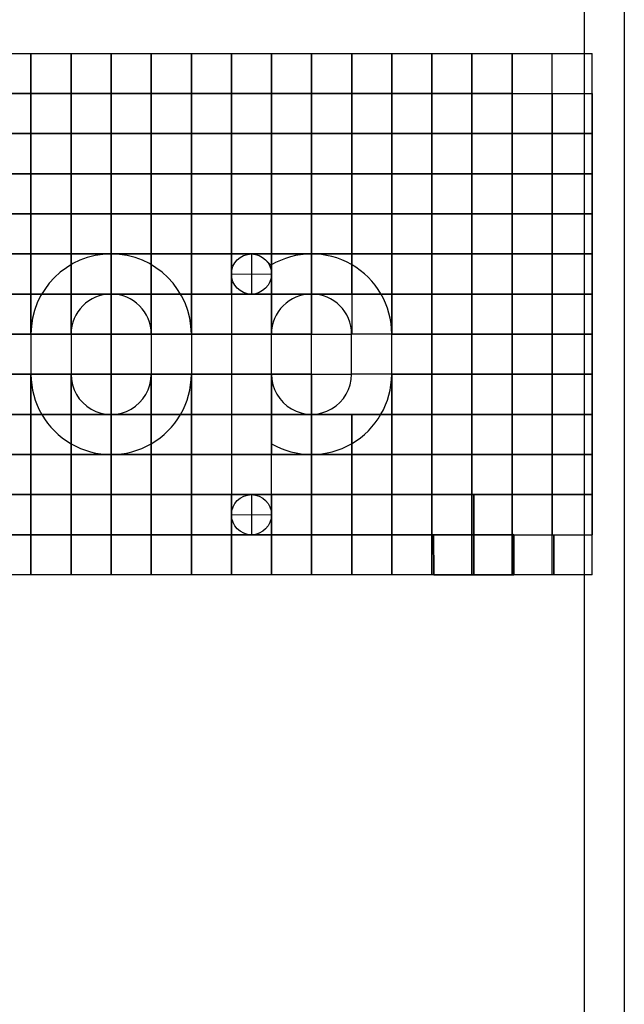
# Model space of a CAD drawing. Units: millimetres. Extents: x 139711 to 280132, y 106631 to 213986.
# Drawn here: x 140229 to 140305, y 106755 to 106878 of the extents above; entities that cross this region are included whole.
import ezdxf

# ---------------------------------------------------------------- set-up
doc = ezdxf.new("R2010")
doc.units = ezdxf.units.MM
doc.layers.add('Kóty', color=1, linetype='Continuous')
doc.layers.add('Střed', color=2, linetype='Continuous')

msp = doc.modelspace()

# ---------------------------------------------------------------- linework, layer by layer
at = {"color": 18, "true_color": 0x000000}
msp.add_line((140304.86, 107051.48), (140304.86, 106631.48), dxfattribs=at)
at = {"color": 51}
msp.add_line((140299.86, 107046.48), (140299.86, 106636.48), dxfattribs=at)
for p, q in [((140225.86, 106873.48), (140230.86, 106873.48)), ((140230.86, 106873.48), (140230.86, 106868.48)), ((140230.86, 106873.48), (140235.86, 106873.48)), ((140230.86, 106868.48), (140230.86, 106873.48)), ((140235.86, 106873.48), (140235.86, 106868.48)), ((140235.86, 106873.48), (140240.86, 106873.48)), ((140235.86, 106868.48), (140235.86, 106873.48)), ((140240.86, 106873.48), (140240.86, 106868.48)), ((140240.86, 106873.48), (140245.86, 106873.48)), ((140240.86, 106868.48), (140240.86, 106873.48)), ((140245.86, 106873.48), (140245.86, 106868.48)), ((140245.86, 106873.48), (140250.86, 106873.48)), ((140245.86, 106868.48), (140245.86, 106873.48)), ((140250.86, 106873.48), (140250.86, 106868.48)), ((140250.86, 106873.48), (140255.86, 106873.48)), ((140250.86, 106868.48), (140250.86, 106873.48)), ((140255.86, 106873.48), (140255.86, 106868.48)), ((140255.86, 106873.48), (140260.86, 106873.48)), ((140255.86, 106868.48), (140255.86, 106873.48)), ((140260.86, 106873.48), (140260.86, 106868.48)), ((140260.86, 106873.48), (140265.86, 106873.48)), ((140260.86, 106868.48), (140260.86, 106873.48)), ((140265.86, 106873.48), (140265.86, 106868.48)), ((140265.86, 106873.48), (140270.86, 106873.48)), ((140265.86, 106868.48), (140265.86, 106873.48)), ((140270.86, 106873.48), (140270.86, 106868.48)), ((140270.86, 106873.48), (140275.86, 106873.48)), ((140270.86, 106868.48), (140270.86, 106873.48)), ((140275.86, 106873.48), (140275.86, 106868.48)), ((140275.86, 106873.48), (140280.86, 106873.48)), ((140275.86, 106868.48), (140275.86, 106873.48)), ((140280.86, 106873.48), (140280.86, 106868.48)), ((140280.86, 106873.48), (140285.86, 106873.48)), ((140280.86, 106868.48), (140280.86, 106873.48)), ((140285.86, 106873.48), (140285.86, 106868.48)), ((140285.86, 106873.48), (140290.86, 106873.48)), ((140285.86, 106868.48), (140285.86, 106873.48)), ((140290.86, 106873.48), (140290.86, 106868.48)), ((140290.86, 106868.48), (140290.86, 106873.48)), ((140290.86, 106873.48), (140295.86, 106873.48)), ((140290.86, 106868.48), (140290.86, 106873.48)), ((140295.86, 106873.48), (140300.86, 106873.48)), ((140295.86, 106868.48), (140295.86, 106873.48)), ((140300.86, 106868.48), (140300.86, 106873.48)), ((140230.86, 106868.48), (140225.86, 106868.48)), ((140225.86, 106868.48), (140230.86, 106868.48)), ((140230.86, 106868.48), (140230.86, 106863.48)), ((140235.86, 106868.48), (140230.86, 106868.48)), ((140230.86, 106868.48), (140235.86, 106868.48)), ((140230.86, 106863.48), (140230.86, 106868.48)), ((140235.86, 106868.48), (140235.86, 106863.48)), ((140240.86, 106868.48), (140235.86, 106868.48)), ((140235.86, 106868.48), (140240.86, 106868.48)), ((140235.86, 106863.48), (140235.86, 106868.48)), ((140240.86, 106868.48), (140240.86, 106863.48)), ((140245.86, 106868.48), (140240.86, 106868.48)), ((140240.86, 106868.48), (140245.86, 106868.48)), ((140240.86, 106863.48), (140240.86, 106868.48)), ((140245.86, 106868.48), (140245.86, 106863.48)), ((140250.86, 106868.48), (140245.86, 106868.48)), ((140245.86, 106868.48), (140250.86, 106868.48)), ((140245.86, 106863.48), (140245.86, 106868.48)), ((140250.86, 106868.48), (140250.86, 106863.48)), ((140255.86, 106868.48), (140250.86, 106868.48)), ((140250.86, 106868.48), (140255.86, 106868.48)), ((140250.86, 106863.48), (140250.86, 106868.48)), ((140255.86, 106868.48), (140255.86, 106863.48)), ((140260.86, 106868.48), (140255.86, 106868.48)), ((140255.86, 106868.48), (140260.86, 106868.48)), ((140255.86, 106863.48), (140255.86, 106868.48)), ((140260.86, 106868.48), (140260.86, 106863.48)), ((140265.86, 106868.48), (140260.86, 106868.48)), ((140260.86, 106868.48), (140265.86, 106868.48)), ((140260.86, 106863.48), (140260.86, 106868.48)), ((140265.86, 106868.48), (140265.86, 106863.48)), ((140270.86, 106868.48), (140265.86, 106868.48)), ((140265.86, 106868.48), (140270.86, 106868.48)), ((140265.86, 106863.48), (140265.86, 106868.48)), ((140270.86, 106868.48), (140270.86, 106863.48)), ((140275.86, 106868.48), (140270.86, 106868.48)), ((140270.86, 106868.48), (140275.86, 106868.48)), ((140270.86, 106863.48), (140270.86, 106868.48)), ((140275.86, 106868.48), (140275.86, 106863.48)), ((140280.86, 106868.48), (140275.86, 106868.48)), ((140275.86, 106868.48), (140280.86, 106868.48)), ((140275.86, 106863.48), (140275.86, 106868.48)), ((140280.86, 106868.48), (140280.86, 106863.48)), ((140285.86, 106868.48), (140280.86, 106868.48)), ((140280.86, 106868.48), (140285.86, 106868.48)), ((140280.86, 106863.48), (140280.86, 106868.48)), ((140285.86, 106868.48), (140285.86, 106863.48)), ((140290.86, 106868.48), (140285.86, 106868.48)), ((140285.86, 106868.48), (140290.86, 106868.48)), ((140285.86, 106863.48), (140285.86, 106868.48)), ((140290.86, 106868.48), (140290.86, 106863.48)), ((140290.86, 106863.48), (140290.86, 106868.48)), ((140290.86, 106868.48), (140295.86, 106868.48)), ((140290.86, 106863.48), (140290.86, 106868.48)), ((140295.86, 106868.48), (140295.86, 106863.48)), ((140295.86, 106868.48), (140300.86, 106868.48)), ((140295.86, 106863.48), (140295.86, 106868.48)), ((140300.86, 106868.48), (140300.86, 106863.48)), ((140300.86, 106863.48), (140300.86, 106868.48)), ((140230.86, 106863.48), (140225.86, 106863.48)), ((140225.86, 106863.48), (140230.86, 106863.48)), ((140230.86, 106863.48), (140230.86, 106858.48)), ((140235.86, 106863.48), (140230.86, 106863.48)), ((140230.86, 106863.48), (140235.86, 106863.48)), ((140230.86, 106858.48), (140230.86, 106863.48)), ((140235.86, 106863.48), (140235.86, 106858.48)), ((140240.86, 106863.48), (140235.86, 106863.48)), ((140235.86, 106863.48), (140240.86, 106863.48)), ((140235.86, 106858.48), (140235.86, 106863.48)), ((140240.86, 106863.48), (140240.86, 106858.48)), ((140245.86, 106863.48), (140240.86, 106863.48)), ((140240.86, 106863.48), (140245.86, 106863.48)), ((140240.86, 106858.48), (140240.86, 106863.48)), ((140245.86, 106863.48), (140245.86, 106858.48)), ((140250.86, 106863.48), (140245.86, 106863.48)), ((140245.86, 106863.48), (140250.86, 106863.48)), ((140245.86, 106858.48), (140245.86, 106863.48)), ((140250.86, 106863.48), (140250.86, 106858.48)), ((140255.86, 106863.48), (140250.86, 106863.48)), ((140250.86, 106863.48), (140255.86, 106863.48)), ((140250.86, 106858.48), (140250.86, 106863.48)), ((140255.86, 106863.48), (140255.86, 106858.48)), ((140260.86, 106863.48), (140255.86, 106863.48)), ((140255.86, 106863.48), (140260.86, 106863.48)), ((140255.86, 106858.48), (140255.86, 106863.48)), ((140260.86, 106863.48), (140260.86, 106858.48)), ((140265.86, 106863.48), (140260.86, 106863.48)), ((140260.86, 106863.48), (140265.86, 106863.48)), ((140260.86, 106858.48), (140260.86, 106863.48)), ((140265.86, 106863.48), (140265.86, 106858.48)), ((140270.86, 106863.48), (140265.86, 106863.48)), ((140265.86, 106863.48), (140270.86, 106863.48)), ((140265.86, 106858.48), (140265.86, 106863.48)), ((140270.86, 106863.48), (140270.86, 106858.48)), ((140275.86, 106863.48), (140270.86, 106863.48)), ((140270.86, 106863.48), (140275.86, 106863.48)), ((140270.86, 106858.48), (140270.86, 106863.48)), ((140275.86, 106863.48), (140275.86, 106858.48)), ((140280.86, 106863.48), (140275.86, 106863.48)), ((140275.86, 106863.48), (140280.86, 106863.48)), ((140275.86, 106858.48), (140275.86, 106863.48)), ((140280.86, 106863.48), (140280.86, 106858.48)), ((140285.86, 106863.48), (140280.86, 106863.48)), ((140280.86, 106863.48), (140285.86, 106863.48)), ((140280.86, 106858.48), (140280.86, 106863.48)), ((140285.86, 106863.48), (140285.86, 106858.48)), ((140290.86, 106863.48), (140285.86, 106863.48)), ((140285.86, 106863.48), (140290.86, 106863.48)), ((140285.86, 106858.48), (140285.86, 106863.48)), ((140290.86, 106863.48), (140290.86, 106858.48)), ((140290.86, 106858.48), (140290.86, 106863.48)), ((140295.86, 106863.48), (140290.86, 106863.48)), ((140290.86, 106863.48), (140295.86, 106863.48)), ((140290.86, 106858.48), (140290.86, 106863.48)), ((140295.86, 106863.48), (140295.86, 106858.48)), ((140300.86, 106863.48), (140295.86, 106863.48)), ((140295.86, 106863.48), (140300.86, 106863.48)), ((140295.86, 106858.48), (140295.86, 106863.48)), ((140300.86, 106863.48), (140300.86, 106858.48)), ((140300.86, 106858.48), (140300.86, 106863.48)), ((140230.86, 106858.48), (140225.86, 106858.48)), ((140225.86, 106858.48), (140230.86, 106858.48)), ((140230.86, 106858.48), (140230.86, 106853.48)), ((140235.86, 106858.48), (140230.86, 106858.48)), ((140230.86, 106858.48), (140235.86, 106858.48)), ((140230.86, 106853.48), (140230.86, 106858.48)), ((140235.86, 106858.48), (140235.86, 106853.48)), ((140240.86, 106858.48), (140235.86, 106858.48)), ((140235.86, 106858.48), (140240.86, 106858.48)), ((140235.86, 106853.48), (140235.86, 106858.48)), ((140240.86, 106858.48), (140240.86, 106853.48)), ((140245.86, 106858.48), (140240.86, 106858.48)), ((140240.86, 106858.48), (140245.86, 106858.48)), ((140240.86, 106853.48), (140240.86, 106858.48)), ((140245.86, 106858.48), (140245.86, 106853.48)), ((140250.86, 106858.48), (140245.86, 106858.48)), ((140245.86, 106858.48), (140250.86, 106858.48)), ((140245.86, 106853.48), (140245.86, 106858.48)), ((140250.86, 106858.48), (140250.86, 106853.48)), ((140255.86, 106858.48), (140250.86, 106858.48)), ((140250.86, 106858.48), (140255.86, 106858.48)), ((140250.86, 106853.48), (140250.86, 106858.48)), ((140255.86, 106858.48), (140255.86, 106853.48)), ((140260.86, 106858.48), (140255.86, 106858.48)), ((140255.86, 106858.48), (140260.86, 106858.48)), ((140255.86, 106853.48), (140255.86, 106858.48)), ((140260.86, 106858.48), (140260.86, 106853.48)), ((140265.86, 106858.48), (140260.86, 106858.48)), ((140260.86, 106858.48), (140265.86, 106858.48)), ((140260.86, 106853.48), (140260.86, 106858.48)), ((140265.86, 106858.48), (140265.86, 106853.48)), ((140270.86, 106858.48), (140265.86, 106858.48)), ((140265.86, 106858.48), (140270.86, 106858.48)), ((140265.86, 106853.48), (140265.86, 106858.48)), ((140270.86, 106858.48), (140270.86, 106853.48)), ((140275.86, 106858.48), (140270.86, 106858.48)), ((140270.86, 106858.48), (140275.86, 106858.48)), ((140270.86, 106853.48), (140270.86, 106858.48)), ((140275.86, 106858.48), (140275.86, 106853.48)), ((140280.86, 106858.48), (140275.86, 106858.48)), ((140275.86, 106858.48), (140280.86, 106858.48)), ((140275.86, 106853.48), (140275.86, 106858.48)), ((140280.86, 106858.48), (140280.86, 106853.48)), ((140285.86, 106858.48), (140280.86, 106858.48)), ((140280.86, 106858.48), (140285.86, 106858.48)), ((140280.86, 106853.48), (140280.86, 106858.48)), ((140285.86, 106858.48), (140285.86, 106853.48)), ((140290.86, 106858.48), (140285.86, 106858.48)), ((140285.86, 106858.48), (140290.86, 106858.48)), ((140285.86, 106853.48), (140285.86, 106858.48)), ((140290.86, 106858.48), (140290.86, 106853.48)), ((140290.86, 106853.48), (140290.86, 106858.48)), ((140295.86, 106858.48), (140290.86, 106858.48)), ((140290.86, 106858.48), (140295.86, 106858.48)), ((140290.86, 106853.48), (140290.86, 106858.48)), ((140295.86, 106858.48), (140295.86, 106853.48)), ((140300.86, 106858.48), (140295.86, 106858.48)), ((140295.86, 106858.48), (140300.86, 106858.48)), ((140295.86, 106853.48), (140295.86, 106858.48)), ((140300.86, 106858.48), (140300.86, 106853.48)), ((140300.86, 106853.48), (140300.86, 106858.48)), ((140230.86, 106853.48), (140225.86, 106853.48)), ((140225.86, 106853.48), (140230.86, 106853.48)), ((140230.86, 106853.48), (140230.86, 106848.48)), ((140235.86, 106853.48), (140230.86, 106853.48)), ((140230.86, 106853.48), (140235.86, 106853.48)), ((140230.86, 106848.48), (140230.86, 106853.48)), ((140235.86, 106853.48), (140235.86, 106848.48)), ((140240.86, 106853.48), (140235.86, 106853.48)), ((140235.86, 106853.48), (140240.86, 106853.48)), ((140235.86, 106848.48), (140235.86, 106853.48)), ((140240.86, 106853.48), (140240.86, 106848.48)), ((140245.86, 106853.48), (140240.86, 106853.48)), ((140240.86, 106853.48), (140245.86, 106853.48)), ((140240.86, 106848.48), (140240.86, 106853.48)), ((140245.86, 106853.48), (140245.86, 106848.48)), ((140250.86, 106853.48), (140245.86, 106853.48)), ((140245.86, 106853.48), (140250.86, 106853.48)), ((140245.86, 106848.48), (140245.86, 106853.48)), ((140250.86, 106853.48), (140250.86, 106848.48)), ((140255.86, 106853.48), (140250.86, 106853.48)), ((140250.86, 106853.48), (140255.86, 106853.48)), ((140250.86, 106848.48), (140250.86, 106853.48)), ((140255.86, 106853.48), (140255.86, 106848.48)), ((140260.86, 106853.48), (140255.86, 106853.48)), ((140255.86, 106853.48), (140260.86, 106853.48)), ((140255.86, 106848.48), (140255.86, 106853.48)), ((140260.86, 106853.48), (140260.86, 106848.48)), ((140265.86, 106853.48), (140260.86, 106853.48)), ((140260.86, 106853.48), (140265.86, 106853.48)), ((140260.86, 106848.48), (140260.86, 106853.48)), ((140265.86, 106853.48), (140265.86, 106848.48)), ((140270.86, 106853.48), (140265.86, 106853.48)), ((140265.86, 106853.48), (140270.86, 106853.48)), ((140265.86, 106848.48), (140265.86, 106853.48)), ((140270.86, 106853.48), (140270.86, 106848.48)), ((140275.86, 106853.48), (140270.86, 106853.48)), ((140270.86, 106853.48), (140275.86, 106853.48)), ((140270.86, 106848.48), (140270.86, 106853.48)), ((140275.86, 106853.48), (140275.86, 106848.48)), ((140280.86, 106853.48), (140275.86, 106853.48)), ((140275.86, 106853.48), (140280.86, 106853.48)), ((140275.86, 106848.48), (140275.86, 106853.48)), ((140280.86, 106853.48), (140280.86, 106848.48)), ((140285.86, 106853.48), (140280.86, 106853.48)), ((140280.86, 106853.48), (140285.86, 106853.48)), ((140280.86, 106848.48), (140280.86, 106853.48)), ((140285.86, 106853.48), (140285.86, 106848.48)), ((140290.86, 106853.48), (140285.86, 106853.48)), ((140285.86, 106853.48), (140290.86, 106853.48)), ((140285.86, 106848.48), (140285.86, 106853.48)), ((140290.86, 106853.48), (140290.86, 106848.48)), ((140290.86, 106848.48), (140290.86, 106853.48)), ((140290.86, 106853.48), (140290.86, 106848.48)), ((140295.86, 106853.48), (140290.86, 106853.48)), ((140290.86, 106853.48), (140295.86, 106853.48)), ((140290.86, 106848.48), (140290.86, 106853.48)), ((140295.86, 106853.48), (140295.86, 106848.48)), ((140300.86, 106853.48), (140295.86, 106853.48)), ((140295.86, 106853.48), (140300.86, 106853.48)), ((140295.86, 106848.48), (140295.86, 106853.48)), ((140300.86, 106853.48), (140300.86, 106848.48)), ((140300.86, 106848.48), (140300.86, 106853.48)), ((140230.86, 106848.48), (140225.86, 106848.48)), ((140225.86, 106848.48), (140230.86, 106848.48)), ((140230.86, 106848.48), (140230.86, 106843.48)), ((140235.86, 106848.48), (140230.86, 106848.48)), ((140230.86, 106848.48), (140235.86, 106848.48)), ((140230.86, 106843.48), (140230.86, 106848.48)), ((140235.86, 106848.48), (140235.86, 106843.48)), ((140240.86, 106848.48), (140235.86, 106848.48)), ((140235.86, 106848.48), (140240.86, 106848.48)), ((140235.86, 106843.48), (140235.86, 106848.48)), ((140240.86, 106848.48), (140240.86, 106843.48)), ((140245.86, 106848.48), (140240.86, 106848.48)), ((140240.86, 106848.48), (140245.86, 106848.48)), ((140240.86, 106843.48), (140240.86, 106848.48)), ((140245.86, 106848.48), (140245.86, 106843.48)), ((140250.86, 106848.48), (140245.86, 106848.48)), ((140245.86, 106848.48), (140250.86, 106848.48)), ((140245.86, 106843.48), (140245.86, 106848.48)), ((140250.86, 106848.48), (140250.86, 106843.48)), ((140255.86, 106848.48), (140250.86, 106848.48)), ((140250.86, 106848.48), (140255.86, 106848.48)), ((140250.86, 106843.48), (140250.86, 106848.48)), ((140255.86, 106848.48), (140255.86, 106843.48)), ((140260.86, 106848.48), (140255.86, 106848.48)), ((140255.86, 106848.48), (140260.86, 106848.48)), ((140255.86, 106843.48), (140255.86, 106848.48)), ((140260.86, 106848.48), (140260.86, 106843.48)), ((140265.86, 106848.48), (140260.86, 106848.48)), ((140260.86, 106848.48), (140265.86, 106848.48)), ((140260.86, 106843.48), (140260.86, 106848.48)), ((140265.86, 106848.48), (140265.86, 106843.48)), ((140270.86, 106848.48), (140265.86, 106848.48)), ((140265.86, 106848.48), (140270.86, 106848.48)), ((140265.86, 106843.48), (140265.86, 106848.48)), ((140270.86, 106848.48), (140270.86, 106843.48)), ((140275.86, 106848.48), (140270.86, 106848.48)), ((140270.86, 106848.48), (140275.86, 106848.48)), ((140270.86, 106843.48), (140270.86, 106848.48)), ((140275.86, 106848.48), (140275.86, 106843.48)), ((140280.86, 106848.48), (140275.86, 106848.48)), ((140275.86, 106848.48), (140280.86, 106848.48)), ((140275.86, 106843.48), (140275.86, 106848.48)), ((140280.86, 106848.48), (140280.86, 106843.48)), ((140285.86, 106848.48), (140280.86, 106848.48)), ((140280.86, 106848.48), (140285.86, 106848.48)), ((140280.86, 106843.48), (140280.86, 106848.48)), ((140285.86, 106848.48), (140285.86, 106843.48)), ((140290.86, 106848.48), (140285.86, 106848.48)), ((140285.86, 106848.48), (140290.86, 106848.48)), ((140285.86, 106843.48), (140285.86, 106848.48)), ((140290.86, 106848.48), (140290.86, 106843.48)), ((140290.86, 106843.48), (140290.86, 106848.48)), ((140295.86, 106848.48), (140290.86, 106848.48)), ((140290.86, 106848.48), (140295.86, 106848.48)), ((140290.86, 106843.48), (140290.86, 106848.48)), ((140295.86, 106848.48), (140295.86, 106843.48)), ((140300.86, 106848.48), (140295.86, 106848.48)), ((140295.86, 106848.48), (140300.86, 106848.48)), ((140295.86, 106843.48), (140295.86, 106848.48)), ((140300.86, 106848.48), (140300.86, 106843.48)), ((140300.86, 106843.48), (140300.86, 106848.48)), ((140230.86, 106843.48), (140225.86, 106843.48)), ((140225.86, 106843.48), (140230.86, 106843.48)), ((140230.86, 106843.48), (140230.86, 106838.48)), ((140235.86, 106843.48), (140230.86, 106843.48)), ((140230.86, 106843.48), (140235.86, 106843.48)), ((140230.86, 106838.48), (140230.86, 106843.48)), ((140235.86, 106843.48), (140235.86, 106838.48)), ((140240.86, 106843.48), (140235.86, 106843.48)), ((140235.86, 106843.48), (140240.86, 106843.48)), ((140235.86, 106838.48), (140235.86, 106843.48)), ((140240.86, 106843.48), (140240.86, 106838.48)), ((140245.86, 106843.48), (140240.86, 106843.48)), ((140240.86, 106843.48), (140245.86, 106843.48)), ((140240.86, 106838.48), (140240.86, 106843.48)), ((140245.86, 106843.48), (140245.86, 106838.48)), ((140250.86, 106843.48), (140245.86, 106843.48)), ((140245.86, 106843.48), (140250.86, 106843.48)), ((140245.86, 106838.48), (140245.86, 106843.48)), ((140250.86, 106843.48), (140250.86, 106838.48)), ((140255.86, 106843.48), (140250.86, 106843.48)), ((140250.86, 106843.48), (140255.86, 106843.48)), ((140250.86, 106838.48), (140250.86, 106843.48)), ((140260.86, 106843.48), (140255.86, 106843.48)), ((140255.86, 106843.48), (140260.86, 106843.48)), ((140260.86, 106843.48), (140260.86, 106838.48)), ((140265.86, 106843.48), (140260.86, 106843.48)), ((140260.86, 106843.48), (140265.86, 106843.48)), ((140260.86, 106838.48), (140260.86, 106843.48)), ((140265.86, 106843.48), (140265.86, 106838.48)), ((140270.86, 106843.48), (140265.86, 106843.48)), ((140265.86, 106843.48), (140270.86, 106843.48)), ((140265.86, 106838.48), (140265.86, 106843.48)), ((140275.86, 106843.48), (140270.86, 106843.48)), ((140270.86, 106843.48), (140275.86, 106843.48)), ((140270.86, 106843.48), (140270.87, 106838.48)), ((140275.86, 106843.48), (140275.86, 106838.48)), ((140280.86, 106843.48), (140275.86, 106843.48)), ((140275.86, 106843.48), (140280.86, 106843.48)), ((140275.86, 106838.48), (140275.86, 106843.48)), ((140280.86, 106843.48), (140280.86, 106838.48)), ((140285.86, 106843.48), (140280.86, 106843.48)), ((140280.86, 106843.48), (140285.86, 106843.48)), ((140280.86, 106838.48), (140280.86, 106843.48)), ((140285.86, 106843.48), (140285.86, 106838.48)), ((140290.86, 106843.48), (140285.86, 106843.48)), ((140285.86, 106843.48), (140290.86, 106843.48)), ((140285.86, 106838.48), (140285.86, 106843.48)), ((140290.86, 106843.48), (140290.86, 106838.48)), ((140290.86, 106838.48), (140290.86, 106843.48)), ((140295.86, 106843.48), (140290.86, 106843.48)), ((140290.86, 106843.48), (140295.86, 106843.48)), ((140290.86, 106838.48), (140290.86, 106843.48)), ((140295.86, 106843.48), (140295.86, 106838.48)), ((140300.86, 106843.48), (140295.86, 106843.48)), ((140295.86, 106843.48), (140300.86, 106843.48)), ((140295.86, 106838.48), (140295.86, 106843.48)), ((140300.86, 106843.48), (140300.86, 106838.48)), ((140300.86, 106838.48), (140300.86, 106843.48)), ((140230.86, 106838.48), (140225.86, 106838.48)), ((140225.86, 106838.48), (140230.86, 106838.48)), ((140235.86, 106838.48), (140230.86, 106838.48)), ((140230.86, 106838.48), (140235.86, 106838.48)), ((140240.86, 106838.48), (140235.86, 106838.48)), ((140235.86, 106838.48), (140240.86, 106838.48)), ((140240.86, 106838.48), (140240.86, 106833.48)), ((140245.86, 106838.48), (140240.86, 106838.48)), ((140240.86, 106838.48), (140245.86, 106838.48)), ((140240.86, 106833.48), (140240.86, 106838.48)), ((140250.86, 106838.48), (140245.86, 106838.48)), ((140245.86, 106838.48), (140250.86, 106838.48)), ((140255.86, 106838.48), (140250.86, 106838.48)), ((140250.86, 106838.48), (140255.86, 106838.48)), ((140260.86, 106838.48), (140255.86, 106838.48)), ((140255.86, 106838.48), (140260.86, 106838.48)), ((140265.86, 106838.48), (140260.86, 106838.48)), ((140260.86, 106838.48), (140265.86, 106838.48)), ((140275.86, 106838.48), (140270.85, 106838.48)), ((140280.86, 106838.48), (140275.86, 106838.48)), ((140275.86, 106838.48), (140280.86, 106838.48)), ((140280.86, 106838.48), (140280.86, 106833.48)), ((140285.86, 106838.48), (140280.86, 106838.48)), ((140280.86, 106838.48), (140285.86, 106838.48)), ((140280.86, 106833.48), (140280.86, 106838.48)), ((140285.86, 106838.48), (140285.86, 106833.48)), ((140290.86, 106838.48), (140285.86, 106838.48)), ((140285.86, 106838.48), (140290.86, 106838.48)), ((140285.86, 106833.48), (140285.86, 106838.48)), ((140290.86, 106838.48), (140290.86, 106833.48)), ((140290.86, 106833.48), (140290.86, 106838.48)), ((140295.86, 106838.48), (140290.86, 106838.48)), ((140290.86, 106838.48), (140295.86, 106838.48)), ((140290.86, 106833.48), (140290.86, 106838.48)), ((140295.86, 106838.48), (140295.86, 106833.48)), ((140300.86, 106838.48), (140295.86, 106838.48)), ((140295.86, 106838.48), (140300.86, 106838.48)), ((140295.86, 106833.48), (140295.86, 106838.48)), ((140300.86, 106838.48), (140300.86, 106833.48)), ((140300.86, 106833.48), (140300.86, 106838.48)), ((140230.86, 106833.48), (140225.86, 106833.48)), ((140225.86, 106833.48), (140230.86, 106833.48)), ((140230.86, 106833.48), (140230.86, 106828.48)), ((140235.86, 106833.48), (140230.86, 106833.48)), ((140230.86, 106833.48), (140235.86, 106833.48)), ((140230.86, 106828.48), (140230.86, 106833.48)), ((140235.86, 106833.48), (140235.86, 106828.48)), ((140240.86, 106833.48), (140235.86, 106833.48)), ((140235.86, 106833.48), (140240.86, 106833.48)), ((140235.86, 106828.48), (140235.86, 106833.48)), ((140240.86, 106833.48), (140240.86, 106828.48)), ((140245.86, 106833.48), (140240.86, 106833.48)), ((140240.86, 106833.48), (140245.86, 106833.48)), ((140240.86, 106828.48), (140240.86, 106833.48)), ((140245.86, 106833.48), (140245.86, 106828.48)), ((140250.86, 106833.48), (140245.86, 106833.48)), ((140245.86, 106833.48), (140250.86, 106833.48)), ((140245.86, 106828.48), (140245.86, 106833.48)), ((140250.86, 106833.48), (140250.86, 106828.48)), ((140255.86, 106833.48), (140250.86, 106833.48)), ((140250.86, 106833.48), (140255.86, 106833.48)), ((140250.86, 106828.48), (140250.86, 106833.48)), ((140260.86, 106833.48), (140255.86, 106833.48)), ((140255.86, 106833.48), (140260.86, 106833.48)), ((140260.86, 106833.48), (140260.86, 106828.48)), ((140265.86, 106833.48), (140260.86, 106833.48)), ((140260.86, 106833.48), (140265.86, 106833.48)), ((140260.86, 106828.48), (140260.86, 106833.48)), ((140265.86, 106828.49), (140265.85, 106833.49)), ((140265.85, 106833.49), (140265.86, 106828.49)), ((140265.86, 106828.49), (140265.85, 106833.49)), ((140265.85, 106833.49), (140265.86, 106828.49)), ((140265.86, 106833.48), (140265.86, 106828.48)), ((140265.86, 106828.48), (140265.86, 106833.48)), ((140275.86, 106833.48), (140270.85, 106833.48)), ((140275.86, 106833.48), (140275.86, 106828.48)), ((140280.86, 106833.48), (140275.86, 106833.48)), ((140275.86, 106833.48), (140280.86, 106833.48)), ((140275.86, 106828.48), (140275.86, 106833.48)), ((140280.86, 106833.48), (140280.86, 106828.48)), ((140285.86, 106833.48), (140280.86, 106833.48)), ((140280.86, 106833.48), (140285.86, 106833.48)), ((140280.86, 106828.48), (140280.86, 106833.48)), ((140285.86, 106833.48), (140285.86, 106828.48)), ((140290.86, 106833.48), (140285.86, 106833.48)), ((140285.86, 106833.48), (140290.86, 106833.48)), ((140285.86, 106828.48), (140285.86, 106833.48)), ((140290.86, 106833.48), (140290.86, 106828.48)), ((140290.86, 106828.48), (140290.86, 106833.48)), ((140295.86, 106833.48), (140290.86, 106833.48)), ((140290.86, 106833.48), (140295.86, 106833.48)), ((140290.86, 106828.48), (140290.86, 106833.48)), ((140295.86, 106833.48), (140295.86, 106828.48)), ((140300.86, 106833.48), (140295.86, 106833.48)), ((140295.86, 106833.48), (140300.86, 106833.48)), ((140295.86, 106828.48), (140295.86, 106833.48)), ((140300.86, 106833.48), (140300.86, 106828.48)), ((140300.86, 106828.48), (140300.86, 106833.48)), ((140230.86, 106828.48), (140225.86, 106828.48)), ((140225.86, 106828.48), (140230.86, 106828.48)), ((140230.86, 106828.48), (140230.86, 106823.48)), ((140235.86, 106828.48), (140230.86, 106828.48)), ((140230.86, 106828.48), (140235.86, 106828.48)), ((140230.86, 106823.48), (140230.86, 106828.48)), ((140235.86, 106828.48), (140235.86, 106823.48)), ((140240.86, 106828.48), (140235.86, 106828.48)), ((140235.86, 106828.48), (140240.86, 106828.48)), ((140235.86, 106823.48), (140235.86, 106828.48)), ((140240.86, 106828.48), (140240.86, 106823.48)), ((140245.86, 106828.48), (140240.86, 106828.48)), ((140240.86, 106828.48), (140245.86, 106828.48)), ((140240.86, 106823.48), (140240.86, 106828.48)), ((140245.86, 106828.48), (140245.86, 106823.48)), ((140250.86, 106828.48), (140245.86, 106828.48)), ((140245.86, 106828.48), (140250.86, 106828.48)), ((140245.86, 106823.48), (140245.86, 106828.48)), ((140250.86, 106828.48), (140250.86, 106823.48)), ((140255.86, 106828.48), (140250.86, 106828.48)), ((140250.86, 106828.48), (140255.86, 106828.48)), ((140250.86, 106823.48), (140250.86, 106828.48)), ((140260.86, 106828.48), (140255.86, 106828.48)), ((140255.86, 106828.48), (140260.86, 106828.48)), ((140260.86, 106828.48), (140260.86, 106823.48)), ((140265.86, 106828.48), (140260.86, 106828.48)), ((140260.86, 106828.48), (140265.86, 106828.48)), ((140260.86, 106823.48), (140260.86, 106828.48)), ((140265.86, 106828.48), (140265.86, 106823.48)), ((140270.86, 106828.48), (140265.86, 106828.48)), ((140265.86, 106828.48), (140270.86, 106828.48)), ((140265.86, 106823.48), (140265.86, 106828.48)), ((140270.86, 106828.48), (140270.86, 106823.48)), ((140275.86, 106828.48), (140270.86, 106828.48)), ((140270.86, 106828.48), (140275.86, 106828.48)), ((140270.86, 106823.48), (140270.86, 106828.48)), ((140275.86, 106828.48), (140275.86, 106823.48)), ((140280.86, 106828.48), (140275.86, 106828.48)), ((140275.86, 106828.48), (140280.86, 106828.48)), ((140275.86, 106823.48), (140275.86, 106828.48)), ((140280.86, 106828.48), (140280.86, 106823.48)), ((140285.86, 106828.48), (140280.86, 106828.48)), ((140280.86, 106828.48), (140285.86, 106828.48)), ((140280.86, 106823.48), (140280.86, 106828.48)), ((140285.86, 106828.48), (140285.86, 106823.48)), ((140290.86, 106828.48), (140285.86, 106828.48)), ((140285.86, 106828.48), (140290.86, 106828.48)), ((140285.86, 106823.48), (140285.86, 106828.48)), ((140290.86, 106828.48), (140290.86, 106823.48)), ((140290.86, 106823.48), (140290.86, 106828.48)), ((140295.86, 106828.48), (140290.86, 106828.48)), ((140290.86, 106828.48), (140295.86, 106828.48)), ((140290.86, 106823.48), (140290.86, 106828.48)), ((140295.86, 106828.48), (140295.86, 106823.48)), ((140300.86, 106828.48), (140295.86, 106828.48)), ((140295.86, 106828.48), (140300.86, 106828.48)), ((140295.86, 106823.48), (140295.86, 106828.48)), ((140300.86, 106828.48), (140300.86, 106823.48)), ((140300.86, 106823.48), (140300.86, 106828.48)), ((140230.86, 106823.48), (140225.86, 106823.48)), ((140225.86, 106823.48), (140230.86, 106823.48)), ((140230.86, 106823.48), (140230.86, 106818.48)), ((140235.86, 106823.48), (140230.86, 106823.48)), ((140230.86, 106823.48), (140235.86, 106823.48)), ((140230.86, 106818.48), (140230.86, 106823.48)), ((140235.86, 106823.48), (140235.86, 106818.48)), ((140240.86, 106823.48), (140235.86, 106823.48)), ((140235.86, 106823.48), (140240.86, 106823.48)), ((140235.86, 106818.48), (140235.86, 106823.48)), ((140240.86, 106823.48), (140240.86, 106818.48)), ((140245.86, 106823.48), (140240.86, 106823.48)), ((140240.86, 106823.48), (140245.86, 106823.48)), ((140240.86, 106818.48), (140240.86, 106823.48)), ((140245.86, 106823.48), (140245.86, 106818.48)), ((140250.86, 106823.48), (140245.86, 106823.48)), ((140245.86, 106823.48), (140250.86, 106823.48)), ((140245.86, 106818.48), (140245.86, 106823.48)), ((140250.86, 106823.48), (140250.86, 106818.48)), ((140255.86, 106823.48), (140250.86, 106823.48)), ((140250.86, 106823.48), (140255.86, 106823.48)), ((140250.86, 106818.48), (140250.86, 106823.48)), ((140260.86, 106823.48), (140255.86, 106823.48)), ((140255.86, 106823.48), (140260.86, 106823.48)), ((140265.86, 106823.48), (140260.86, 106823.48)), ((140260.86, 106823.48), (140265.86, 106823.48)), ((140265.86, 106823.48), (140265.86, 106818.48)), ((140270.86, 106823.48), (140265.86, 106823.48)), ((140265.86, 106823.48), (140270.86, 106823.48)), ((140265.86, 106818.48), (140265.86, 106823.48)), ((140270.86, 106823.48), (140270.86, 106818.48)), ((140275.86, 106823.48), (140270.86, 106823.48)), ((140270.86, 106823.48), (140275.86, 106823.48)), ((140270.86, 106818.48), (140270.86, 106823.48)), ((140275.86, 106823.48), (140275.86, 106818.48)), ((140280.86, 106823.48), (140275.86, 106823.48)), ((140275.86, 106823.48), (140280.86, 106823.48)), ((140275.86, 106818.48), (140275.86, 106823.48)), ((140280.86, 106823.48), (140280.86, 106818.48)), ((140285.86, 106823.48), (140280.86, 106823.48)), ((140280.86, 106823.48), (140285.86, 106823.48)), ((140280.86, 106818.48), (140280.86, 106823.48)), ((140285.86, 106823.48), (140285.86, 106818.48)), ((140290.86, 106823.48), (140285.86, 106823.48)), ((140285.86, 106823.48), (140290.86, 106823.48)), ((140285.86, 106818.48), (140285.86, 106823.48)), ((140290.86, 106823.48), (140290.86, 106818.48)), ((140290.86, 106818.48), (140290.86, 106823.48)), ((140295.86, 106823.48), (140290.86, 106823.48)), ((140290.86, 106823.48), (140295.86, 106823.48)), ((140290.86, 106818.48), (140290.86, 106823.48)), ((140295.86, 106823.48), (140295.86, 106818.48)), ((140300.86, 106823.48), (140295.86, 106823.48)), ((140295.86, 106823.48), (140300.86, 106823.48)), ((140295.86, 106818.48), (140295.86, 106823.48)), ((140300.86, 106823.48), (140300.86, 106818.48)), ((140300.86, 106818.48), (140300.86, 106823.48)), ((140230.86, 106818.48), (140225.86, 106818.48)), ((140225.86, 106818.48), (140230.86, 106818.48)), ((140230.86, 106818.48), (140230.86, 106813.48)), ((140235.86, 106818.48), (140230.86, 106818.48)), ((140230.86, 106818.48), (140235.86, 106818.48)), ((140230.86, 106813.48), (140230.86, 106818.48)), ((140235.86, 106818.48), (140235.86, 106813.48)), ((140240.86, 106818.48), (140235.86, 106818.48)), ((140235.86, 106818.48), (140240.86, 106818.48)), ((140235.86, 106813.48), (140235.86, 106818.48)), ((140240.86, 106818.48), (140240.86, 106813.48)), ((140245.86, 106818.48), (140240.86, 106818.48)), ((140240.86, 106818.48), (140245.86, 106818.48)), ((140240.86, 106813.48), (140240.86, 106818.48)), ((140245.86, 106818.48), (140245.86, 106813.48)), ((140250.86, 106818.48), (140245.86, 106818.48)), ((140245.86, 106818.48), (140250.86, 106818.48)), ((140245.86, 106813.48), (140245.86, 106818.48)), ((140250.86, 106818.48), (140250.86, 106813.48)), ((140255.86, 106818.48), (140250.86, 106818.48)), ((140250.86, 106818.48), (140255.86, 106818.48)), ((140250.86, 106813.48), (140250.86, 106818.48)), ((140255.86, 106818.48), (140255.86, 106813.48)), ((140260.86, 106818.48), (140255.86, 106818.48)), ((140255.86, 106818.48), (140260.86, 106818.48)), ((140255.86, 106813.48), (140255.86, 106818.48)), ((140260.86, 106818.48), (140260.86, 106813.48)), ((140265.86, 106818.48), (140260.86, 106818.48)), ((140260.86, 106818.48), (140265.86, 106818.48)), ((140260.86, 106813.48), (140260.86, 106818.48)), ((140265.86, 106818.48), (140265.86, 106813.48)), ((140270.86, 106818.48), (140265.86, 106818.48)), ((140265.86, 106818.48), (140270.86, 106818.48)), ((140265.86, 106813.48), (140265.86, 106818.48)), ((140270.86, 106818.48), (140270.86, 106813.48)), ((140275.86, 106818.48), (140270.86, 106818.48)), ((140270.86, 106818.48), (140275.86, 106818.48)), ((140270.86, 106813.48), (140270.86, 106818.48)), ((140275.86, 106818.48), (140275.86, 106813.48)), ((140280.86, 106818.48), (140275.86, 106818.48)), ((140275.86, 106818.48), (140280.86, 106818.48)), ((140275.86, 106813.48), (140275.86, 106818.48)), ((140280.86, 106818.48), (140280.86, 106813.48)), ((140285.86, 106818.48), (140280.86, 106818.48)), ((140280.86, 106818.48), (140285.86, 106818.48)), ((140280.86, 106813.48), (140280.86, 106818.48)), ((140285.86, 106818.48), (140285.86, 106813.48)), ((140290.86, 106818.48), (140285.86, 106818.48)), ((140285.86, 106818.48), (140290.86, 106818.48)), ((140285.86, 106813.48), (140285.86, 106818.48)), ((140286.08, 106813.49), (140286.08, 106818.49)), ((140286.08, 106818.49), (140286.08, 106813.49)), ((140286.08, 106813.49), (140286.08, 106818.49)), ((140286.08, 106818.49), (140286.08, 106813.49)), ((140290.86, 106818.48), (140290.86, 106813.48)), ((140290.86, 106813.48), (140290.86, 106818.48)), ((140295.86, 106818.48), (140290.86, 106818.48)), ((140290.86, 106818.48), (140295.86, 106818.48)), ((140290.86, 106813.48), (140290.86, 106818.48)), ((140295.86, 106818.48), (140295.86, 106813.48)), ((140300.86, 106818.48), (140295.86, 106818.48)), ((140295.86, 106818.48), (140300.86, 106818.48)), ((140295.86, 106813.48), (140295.86, 106818.48)), ((140300.86, 106818.48), (140300.86, 106813.48)), ((140300.86, 106813.48), (140300.86, 106818.48)), ((140230.86, 106813.48), (140225.86, 106813.48)), ((140225.86, 106813.48), (140230.86, 106813.48)), ((140230.86, 106813.48), (140230.86, 106808.48)), ((140235.86, 106813.48), (140230.86, 106813.48)), ((140230.86, 106813.48), (140235.86, 106813.48)), ((140230.86, 106808.48), (140230.86, 106813.48)), ((140235.86, 106813.48), (140235.86, 106808.48)), ((140240.86, 106813.48), (140235.86, 106813.48)), ((140235.86, 106813.48), (140240.86, 106813.48)), ((140235.86, 106808.48), (140235.86, 106813.48)), ((140240.86, 106813.48), (140240.86, 106808.48)), ((140245.86, 106813.48), (140240.86, 106813.48)), ((140240.86, 106813.48), (140245.86, 106813.48)), ((140240.86, 106808.48), (140240.86, 106813.48)), ((140245.86, 106813.48), (140245.86, 106808.48)), ((140250.86, 106813.48), (140245.86, 106813.48)), ((140245.86, 106813.48), (140250.86, 106813.48)), ((140245.86, 106808.48), (140245.86, 106813.48)), ((140250.86, 106813.48), (140250.86, 106808.48)), ((140255.86, 106813.48), (140250.86, 106813.48)), ((140250.86, 106813.48), (140255.86, 106813.48)), ((140250.86, 106808.48), (140250.86, 106813.48)), ((140255.86, 106813.48), (140255.86, 106808.48)), ((140260.86, 106813.48), (140255.86, 106813.48)), ((140255.86, 106813.48), (140260.86, 106813.48)), ((140255.86, 106808.48), (140255.86, 106813.48)), ((140260.86, 106813.48), (140260.86, 106808.48)), ((140265.86, 106813.48), (140260.86, 106813.48)), ((140260.86, 106813.48), (140265.86, 106813.48)), ((140260.86, 106808.48), (140260.86, 106813.48)), ((140265.86, 106813.48), (140265.86, 106808.48)), ((140270.86, 106813.48), (140265.86, 106813.48)), ((140265.86, 106813.48), (140270.86, 106813.48)), ((140265.86, 106808.48), (140265.86, 106813.48)), ((140270.86, 106813.48), (140270.86, 106808.48)), ((140275.86, 106813.48), (140270.86, 106813.48)), ((140270.86, 106813.48), (140275.86, 106813.48)), ((140270.86, 106808.48), (140270.86, 106813.48)), ((140275.86, 106813.48), (140275.86, 106808.48)), ((140280.86, 106813.48), (140275.86, 106813.48)), ((140275.86, 106813.48), (140280.86, 106813.48)), ((140275.86, 106808.48), (140275.86, 106813.48)), ((140280.86, 106813.48), (140280.86, 106808.48)), ((140285.86, 106813.48), (140280.86, 106813.48)), ((140280.86, 106813.48), (140285.86, 106813.48)), ((140280.86, 106808.48), (140280.86, 106813.48)), ((140281.09, 106808.49), (140281.08, 106813.49)), ((140281.08, 106813.49), (140286.08, 106813.49)), ((140286.08, 106813.49), (140281.08, 106813.49)), ((140281.08, 106813.49), (140281.09, 106808.49)), ((140281.08, 106813.49), (140286.08, 106813.49)), ((140286.08, 106813.49), (140281.08, 106813.49)), ((140285.86, 106813.48), (140285.86, 106808.48)), ((140290.86, 106813.48), (140285.86, 106813.48)), ((140285.86, 106813.48), (140290.86, 106813.48)), ((140285.86, 106808.48), (140285.86, 106813.48)), ((140286.08, 106813.49), (140291.08, 106813.5)), ((140291.08, 106813.5), (140286.08, 106813.49)), ((140286.08, 106813.49), (140291.08, 106813.5)), ((140291.08, 106813.5), (140286.08, 106813.49)), ((140286.09, 106808.49), (140286.08, 106813.49)), ((140286.08, 106813.49), (140286.09, 106808.49)), ((140286.09, 106808.49), (140286.08, 106813.49)), ((140286.08, 106813.49), (140286.09, 106808.49)), ((140290.86, 106813.48), (140290.86, 106808.48)), ((140290.86, 106808.48), (140290.86, 106813.48)), ((140290.86, 106813.48), (140295.86, 106813.48)), ((140290.86, 106808.48), (140290.86, 106813.48)), ((140291.09, 106808.5), (140291.08, 106813.5)), ((140291.08, 106813.5), (140291.09, 106808.5)), ((140295.86, 106813.48), (140300.86, 106813.48)), ((140295.86, 106808.48), (140295.86, 106813.48)), ((140296.09, 106808.5), (140296.08, 106813.5)), ((140296.08, 106813.5), (140296.09, 106808.5)), ((140300.86, 106808.48), (140300.86, 106813.48)), ((140230.86, 106808.48), (140225.86, 106808.48)), ((140235.86, 106808.48), (140230.86, 106808.48)), ((140240.86, 106808.48), (140235.86, 106808.48)), ((140245.86, 106808.48), (140240.86, 106808.48)), ((140250.86, 106808.48), (140245.86, 106808.48)), ((140255.86, 106808.48), (140250.86, 106808.48)), ((140260.86, 106808.48), (140255.86, 106808.48)), ((140265.86, 106808.48), (140260.86, 106808.48)), ((140270.86, 106808.48), (140265.86, 106808.48)), ((140275.86, 106808.48), (140270.86, 106808.48)), ((140280.86, 106808.48), (140275.86, 106808.48)), ((140285.86, 106808.48), (140280.86, 106808.48)), ((140281.09, 106808.49), (140286.09, 106808.49)), ((140286.09, 106808.49), (140281.09, 106808.49)), ((140281.09, 106808.49), (140286.09, 106808.49)), ((140286.09, 106808.49), (140281.09, 106808.49)), ((140290.86, 106808.48), (140285.86, 106808.48)), ((140286.09, 106808.49), (140291.09, 106808.5)), ((140291.09, 106808.5), (140286.09, 106808.49)), ((140286.09, 106808.49), (140291.09, 106808.5)), ((140291.09, 106808.5), (140286.09, 106808.49)), ((140295.86, 106808.48), (140290.86, 106808.48)), ((140300.86, 106808.48), (140295.86, 106808.48))]:
    msp.add_line(p, q)
at = {"layer": 'Kóty'}
for p, q in [((140260.26, 106847.6), (140260.78, 106847.08)), ((140255.85, 106845.98), (140255.86, 106816.06)), ((140230.86, 106838.48), (140230.86, 106833.48)), ((140235.86, 106838.48), (140235.86, 106833.48)), ((140245.86, 106838.48), (140245.86, 106833.48)), ((140250.86, 106838.48), (140250.86, 106833.48)), ((140260.85, 106833.49), (140260.85, 106838.49)), ((140270.85, 106833.49), (140270.85, 106838.49)), ((140275.85, 106833.49), (140275.85, 106838.49)), ((140260.86, 106815.98), (140260.86, 106824.82))]:
    msp.add_line(p, q, dxfattribs=at)
for centre in [(140258.35, 106845.98), (140258.36, 106815.98)]:
    msp.add_circle(centre, 2.5, dxfattribs=at)
for centre, radius, start, end in [((140240.86, 106838.48), 10, 0, 180), ((140265.88, 106838.5), 9.98, 359.9459, 120.7194), ((140240.86, 106838.48), 5, 0, 180), ((140265.85, 106838.49), 5, 0.0263, 180.0263), ((140240.86, 106833.48), 10, 180, 0.0003), ((140240.86, 106833.48), 5, 179.9999, 0.0004), ((140240.86, 106838.48), 5, 269.8148, 270.1855), ((140265.85, 106833.49), 5, 180.0263, 0.0263), ((140265.85, 106833.49), 10, 240.0263, 0.0263)]:
    msp.add_arc(centre, radius, start, end, dxfattribs=at)
at = {"layer": 'Střed'}
for p, q in [((140258.35, 106848.48), (140258.35, 106843.48)), ((140255.85, 106845.98), (140260.85, 106845.99)), ((140240.86, 106843.48), (140240.86, 106833.48)), ((140265.85, 106833.49), (140265.85, 106843.49)), ((140245.86, 106838.48), (140235.86, 106838.48)), ((140260.85, 106838.49), (140270.85, 106838.49)), ((140245.86, 106833.48), (140235.86, 106833.48)), ((140240.86, 106833.48), (140240.86, 106828.48)), ((140260.85, 106833.49), (140270.85, 106833.49)), ((140265.86, 106828.49), (140265.85, 106833.49)), ((140258.36, 106818.48), (140258.36, 106813.48)), ((140255.86, 106815.98), (140260.86, 106815.99))]:
    msp.add_line(p, q, dxfattribs=at)

doc.saveas('drawing.dxf')
